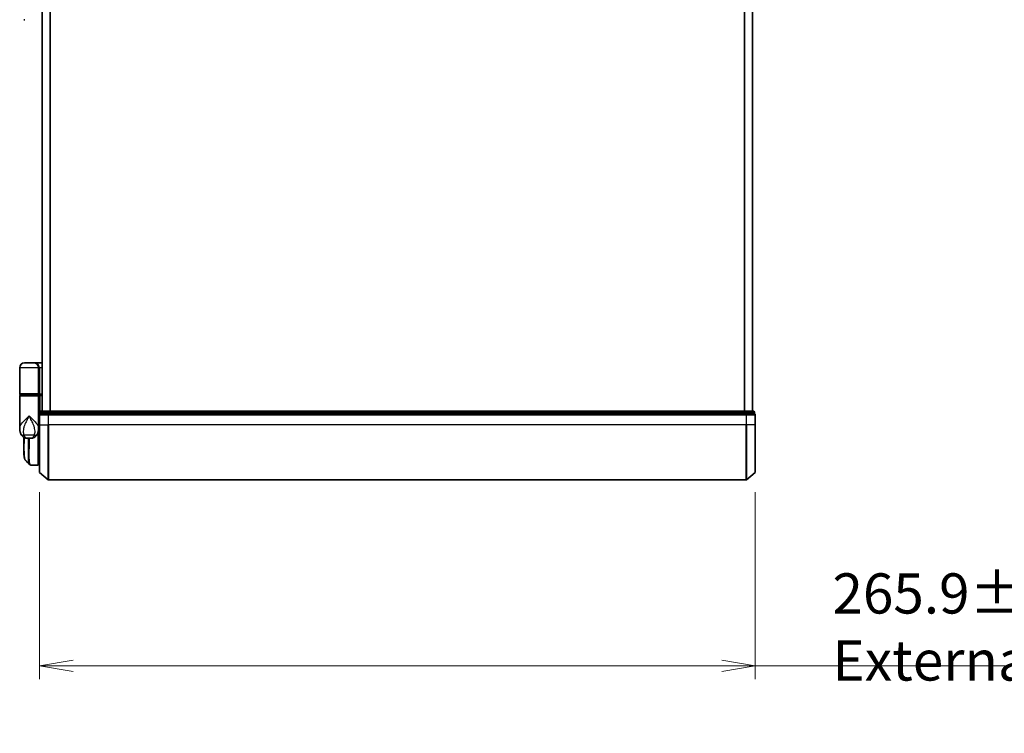
# Model space of a CAD drawing. Units: millimetres. Extents: x 72 to 9311, y 40 to 1726.
# Drawn here: x 3079 to 3445, y 406 to 671 of the extents above; entities that cross this region are included whole.
import ezdxf

# ---------------------------------------------------------------- set-up
doc = ezdxf.new("R2010")
doc.units = ezdxf.units.MM
doc.header["$LTSCALE"] = 5
doc.layers.get('Defpoints').update_dxf_attribs({"lineweight": 25})
for name, color, linetype, lineweight in [('Dimension (ISO)', 7, 'Continuous', 18), ('Visible (ISO)', 7, 'Continuous', 35), ('Visible Narrow (ISO)', 7, 'Continuous', 25)]:
    doc.layers.add(name, color=color, linetype=linetype, lineweight=lineweight)
doc.styles.add('Note Text (TK)', font='MS PGothic.ttf')
doc.dimstyles.new('Default - Method 1b (TK)', dxfattribs={"dimscale": 5, "dimtxt": 2.5, "dimasz": 2.5, "dimexe": 1, "dimexo": 1.5, "dimgap": 1, "dimtad": 1, "dimrnd": 1e-08, "dimdsep": 46, "dimtxsty": 'Note Text (TK)', "dimblk": 'OPEN', "dimcen": 0.09, "dimdle": 5, "dimclrd": 100, "dimclre": 100, "dimclrt": 7, "dimadec": 1, "dimazin": 1, "dimtfac": 1, "dimtmove": 0, "dimatfit": 3, "dimldrblk": 'OPEN', "dimfxl": 1, "dimtolj": 1, "dimlwd": -1, "dimlwe": -1, "dimarcsym": 0})

# ---------------------------------------------------------------- blocks, each defined once
blk = doc.blocks.new('_Open')
at = {"color": 0, "linetype": 'ByBlock', "lineweight": -2}
for p, q in [((-1, 0.167), (0, 0)), ((-1, -0.167), (0, 0)), ((0, 0), (-1, 0))]:
    blk.add_line(p, q, dxfattribs=at)
blk = doc.blocks.new('*D26')
at = {"layer": 'Defpoints', "color": 0}
for p in [(3086.73, 503.24), (3352.63, 503.24), (3352.63, 431.24)]:
    blk.add_point(p, dxfattribs=at)
at = {"layer": 'Dimension (ISO)', "color": 100}
for p, q in [((3086.73, 495.74), (3086.73, 426.24)), ((3352.63, 495.74), (3352.63, 426.24)), ((3099.23, 431.24), (3340.13, 431.24)), ((3352.63, 431.24), (3702.38, 431.24))]:
    blk.add_line(p, q, dxfattribs=at)
at = {"layer": 'Dimension (ISO)', "color": 100, "xscale": 12.5, "yscale": 12.5, "zscale": 12.5, "rotation": 180}
blk.add_blockref('_Open', (3086.73, 431.24), dxfattribs=at)
at = {"layer": 'Dimension (ISO)', "color": 100, "xscale": 12.5, "yscale": 12.5, "zscale": 12.5}
blk.add_blockref('_Open', (3352.63, 431.24), dxfattribs=at)
at = {"layer": 'Dimension (ISO)', "color": 7, "insert": (3381.27, 445.66), "char_height": 12.5, "attachment_point": 4, "style": 'Note Text (TK)'}
blk.add_mtext('\\A1;\\fMS PGothic|b0|i0;{\\H14.9400;265.9±0.5 (ケース外形 / External)}', dxfattribs=at)

msp = doc.modelspace()

# ---------------------------------------------------------------- linework, layer by layer
at = {"layer": 'Visible (ISO)'}
for p, q in [((3087.7276, 905.7972), (3087.7276, 525.7972)), ((3351.6276, 525.7972), (3351.6276, 905.7972)), ((3081.3023, 671.2972), (3080.9276, 671.2972)), ((3079.4276, 532.2972), (3079.4276, 541.9972)), ((3084.6276, 543.7972), (3081.2276, 543.7972)), ((3084.6276, 543.7972), (3087.7276, 543.7972)), ((3086.4276, 541.9972), (3086.4276, 532.2972)), ((3079.4276, 519.4466), (3079.4276, 531.4972)), ((3079.7276, 531.9972), (3086.1276, 531.9972)), ((3086.1276, 531.7972), (3079.7276, 531.7972)), ((3079.9276, 531.7972), (3079.9276, 531.9972)), ((3085.9276, 531.7972), (3085.9276, 531.9972)), ((3087.7276, 531.9972), (3086.1276, 531.9972)), ((3086.1276, 531.7972), (3086.8033, 531.7972)), ((3086.4276, 531.4972), (3086.4276, 520.0972)), ((3086.8033, 531.7972), (3087.7276, 531.7972)), ((3086.9276, 531.4972), (3086.9276, 524.78)), ((3086.7276, 524.4972), (3086.7276, 520.7972)), ((3087.0276, 525.4972), (3087.0276, 524.7972)), ((3087.1335, 524.7972), (3087.0276, 524.7972)), ((3087.1335, 524.7972), (3090.0537, 524.7972)), ((3090.2478, 525.7972), (3087.3276, 525.7972)), ((3090.1377, 524.7972), (3090.0537, 524.7972)), ((3090.2478, 524.7972), (3090.1377, 524.7972)), ((3349.1073, 525.7972), (3090.2478, 525.7972)), ((3090.2478, 524.7972), (3349.1073, 524.7972)), ((3352.0276, 525.7972), (3349.1073, 525.7972)), ((3349.2174, 524.7972), (3349.1073, 524.7972)), ((3349.3014, 524.7972), (3349.2174, 524.7972)), ((3349.3014, 524.7972), (3352.2217, 524.7972)), ((3352.3276, 524.7972), (3352.2217, 524.7972)), ((3352.3276, 524.7972), (3352.3276, 525.4972)), ((3352.6276, 520.7972), (3352.6276, 524.4972)), ((3086.4276, 519.2972), (3086.4257, 519.2972)), ((3086.4276, 519.4466), (3086.4276, 520.0972)), ((3086.7243, 519.7972), (3086.4276, 519.7972)), ((3086.4276, 519.4466), (3086.4276, 518.6972)), ((3086.7276, 503.2361), (3086.7276, 520.7972)), ((3352.6276, 520.7972), (3352.6276, 503.2361)), ((3080.9276, 512.4939), (3080.9276, 516.1513)), ((3082.3738, 515.7972), (3083.4813, 515.7972)), ((3086.4276, 506.0972), (3086.4276, 518.6972)), ((3083.617, 505.7972), (3083.6224, 505.7972)), ((3086.1276, 505.7972), (3083.6224, 505.7972)), ((3086.4276, 506.7972), (3086.7276, 506.4972)), ((3086.7276, 506.2972), (3086.4276, 506.2972)), ((3086.8335, 503.0073), (3089.9436, 500.3684)), ((3352.5217, 503.0073), (3349.4115, 500.3684)), ((3090.1377, 500.2972), (3349.2174, 500.2972))]:
    msp.add_line(p, q, dxfattribs=at)
for centre, radius, start, end in [((3081.2276, 541.9972), 1.8, 90, 180), ((3084.6276, 541.9972), 1.8, 0, 90), ((3079.7276, 532.2972), 0.3, 180, 270), ((3079.7276, 531.4972), 0.3, 90, 180), ((3086.1276, 532.2972), 0.3, 270, 0), ((3086.1276, 531.4972), 0.3, 0, 90), ((3087.0276, 524.4972), 0.3, 90, 180), ((3087.3276, 525.4972), 0.3, 90, 180), ((3352.0276, 525.4972), 0.3, 0, 90), ((3352.3276, 524.4972), 0.3, 0, 90), ((3086.1276, 518.6972), 0.3, 0, 26.771705), ((3086.1276, 506.0972), 0.3, 270, 0), ((3087.0276, 503.2361), 0.3, 180, 229.6859), ((3352.3276, 503.2361), 0.3, 310.3141, 0), ((3090.1377, 500.5972), 0.3, 229.6859, 270), ((3349.2174, 500.5972), 0.3, 270, 310.3141)]:
    msp.add_arc(centre, radius, start, end, dxfattribs=at)
for centre, major_axis, ratio, start_param, end_param in [((3086.8033, 531.4972), (0, -0.3), 0.41421356, 1.57079633, 3.14159265), ((3083.5795, 506.0999), (-0.0375, -0.2976), 0.98857543, 0, 0.00008111)]:
    msp.add_ellipse(centre, major_axis=major_axis, ratio=ratio, start_param=start_param, end_param=end_param, dxfattribs=at)
for points, knots in [([(3079.4276, 519.4466), (3079.4276, 519.3157), (3079.4318, 519.1832), (3079.4499, 518.9151), (3079.4638, 518.7796), (3079.5028, 518.5061), (3079.5279, 518.3681), (3079.5909, 518.0902), (3079.6288, 517.9502), (3079.7201, 517.6669), (3079.7734, 517.524), (3079.8356, 517.3807)], [-1.192974208, -1.192974208, -1.192974208, -1.192974208, -1.16239615, -1.16239615, -1.131818092, -1.131818092, -1.101240034, -1.101240034, -1.070661976, -1.070661976, -1.040083918, -1.040083918, -1.040083918, -1.040083918]), ([(3086.0195, 517.3807), (3086.0817, 517.524), (3086.1351, 517.6669), (3086.2263, 517.9502), (3086.2642, 518.0902), (3086.3272, 518.3681), (3086.3523, 518.5061), (3086.3913, 518.7796), (3086.4052, 518.9151), (3086.4234, 519.1832), (3086.4276, 519.3157), (3086.4276, 519.4466)], [-0.666516939, -0.666516939, -0.666516939, -0.666516939, -0.635938881, -0.635938881, -0.605360823, -0.605360823, -0.574782765, -0.574782765, -0.544204707, -0.544204707, -0.513626649, -0.513626649, -0.513626649, -0.513626649]), ([(3079.8356, 517.3807), (3079.9145, 517.1991), (3080.022, 517.0037), (3080.3161, 516.6207), (3080.5043, 516.4356), (3080.9254, 516.1371), (3081.1549, 516.0257), (3081.5821, 515.8792), (3081.7791, 515.8417), (3082.116, 515.801), (3082.2571, 515.7972), (3082.3738, 515.7972)], [0, 0, 0, 0, 0.0207471, 0.0207471, 0.041494199, 0.041494199, 0.062241299, 0.062241299, 0.082988398, 0.082988398, 0.103735498, 0.103735498, 0.103735498, 0.103735498]), ([(3086.0195, 517.3807), (3085.9406, 517.1991), (3085.8331, 517.0037), (3085.539, 516.6207), (3085.3508, 516.4356), (3084.9298, 516.1371), (3084.7002, 516.0257), (3084.273, 515.8792), (3084.076, 515.8417), (3083.7391, 515.801), (3083.598, 515.7972), (3083.4813, 515.7972)], [0, 0, 0, 0, 0.0207471, 0.0207471, 0.041494199, 0.041494199, 0.062241299, 0.062241299, 0.082988398, 0.082988398, 0.103735498, 0.103735498, 0.103735498, 0.103735498]), ([(3081.5418, 507.6095), (3081.4752, 507.6761), (3081.422, 507.7527), (3081.3299, 507.9218), (3081.2911, 508.0147), (3081.2216, 508.2193), (3081.1912, 508.3311), (3081.1366, 508.5752), (3081.1125, 508.7075), (3081.0695, 508.9931), (3081.0507, 509.1463), (3081.0178, 509.4736), (3081.0036, 509.6477), (3080.9794, 510.016), (3080.9694, 510.2102), (3080.9528, 510.618), (3080.9463, 510.8315), (3080.9364, 511.2767), (3080.9329, 511.5084), (3080.9285, 511.9888), (3080.9276, 512.2374), (3080.9276, 512.4939)], [0.161886359, 0.161886359, 0.161886359, 0.161886359, 0.261064878, 0.261064878, 0.360243396, 0.360243396, 0.459421915, 0.459421915, 0.558600434, 0.558600434, 0.657778952, 0.657778952, 0.756957471, 0.756957471, 0.856135989, 0.856135989, 0.955314508, 0.955314508, 1.054493026, 1.054493026, 1.153671545, 1.153671545, 1.153671545, 1.153671545]), ([(3083.1497, 506.0016), (3083.1704, 505.981), (3083.1921, 505.9613), (3083.2381, 505.9246), (3083.2624, 505.9075), (3083.3132, 505.8764), (3083.3399, 505.8625), (3083.3951, 505.8383), (3083.4237, 505.8281), (3083.4822, 505.8119), (3083.512, 505.806), (3083.542, 505.8022)], [1.741686049, 1.741686049, 1.741686049, 1.741686049, 1.773413324, 1.773413324, 1.805140599, 1.805140599, 1.836867873, 1.836867873, 1.868595148, 1.868595148, 1.900322423, 1.900322423, 1.900322423, 1.900322423]), ([(3083.5421, 505.8022), (3083.547, 505.8016), (3083.552, 505.801), (3083.562, 505.8), (3083.567, 505.7995), (3083.577, 505.7988), (3083.582, 505.7984), (3083.592, 505.7979), (3083.597, 505.7977), (3083.607, 505.7974), (3083.612, 505.7973), (3083.617, 505.7972)], [0.0000017174, 0.0000017174, 0.0000017174, 0.0000017174, 0.0052895688, 0.0052895688, 0.0105774201, 0.0105774201, 0.0158652715, 0.0158652715, 0.0211531228, 0.0211531228, 0.0264409742, 0.0264409742, 0.0264409742, 0.0264409742])]:
    msp.add_open_spline(points, degree=3, knots=knots, dxfattribs=at)
for points in [[(3086.7243, 519.7972), (3086.7254, 519.7972), (3086.7265, 519.7972), (3086.7276, 519.7972)], [(3083.1497, 506.0016), (3082.614, 506.5378), (3082.078, 507.0738), (3081.5418, 507.6095)]]:
    msp.add_open_spline(points, degree=3, dxfattribs=at)
at = {"layer": 'Visible Narrow (ISO)'}
for p, q in [((3087.8355, 525.7972), (3087.8355, 905.7972)), ((3090.6441, 905.7972), (3090.6441, 525.7972)), ((3090.8362, 525.7972), (3090.8362, 905.7972)), ((3348.5189, 905.7972), (3348.5189, 525.7972)), ((3348.711, 525.7972), (3348.711, 905.7972)), ((3351.5196, 905.7972), (3351.5196, 525.7972)), ((3086.4276, 541.9972), (3079.4276, 541.9972)), ((3086.4276, 541.9972), (3086.7276, 541.9972)), ((3087.7276, 541.9972), (3086.7276, 541.9972)), ((3086.7276, 541.9972), (3086.7276, 532.2972)), ((3086.4276, 532.2972), (3079.4276, 532.2972)), ((3079.4276, 531.4972), (3086.4276, 531.4972)), ((3086.4276, 532.2972), (3086.7276, 532.2972)), ((3086.9276, 531.4972), (3086.4276, 531.4972)), ((3086.7276, 532.2972), (3087.7276, 532.2972)), ((3087.7276, 531.4972), (3086.9276, 531.4972)), ((3086.8335, 524.4972), (3086.7276, 524.4972)), ((3086.8335, 520.7972), (3086.8335, 524.4972)), ((3086.8335, 524.4972), (3089.9436, 524.4972)), ((3087.1335, 525.4972), (3087.0276, 525.4972)), ((3087.1335, 525.4972), (3090.0537, 525.4972)), ((3087.1335, 524.7972), (3087.1335, 525.4972)), ((3089.9436, 524.4972), (3089.9436, 520.7972)), ((3090.1377, 524.4972), (3089.9436, 524.4972)), ((3090.2478, 525.4972), (3090.0537, 525.4972)), ((3090.0537, 525.4972), (3090.0537, 524.7972)), ((3090.1377, 524.4972), (3090.1377, 524.7972)), ((3090.1377, 520.7972), (3090.1377, 524.4972)), ((3090.1377, 524.4972), (3349.2174, 524.4972)), ((3090.2478, 525.4972), (3090.2478, 525.7972)), ((3090.2478, 525.4972), (3349.1073, 525.4972)), ((3090.2478, 524.7972), (3090.2478, 525.4972)), ((3349.1073, 525.7972), (3349.1073, 525.4972)), ((3349.3014, 525.4972), (3349.1073, 525.4972)), ((3349.1073, 525.4972), (3349.1073, 524.7972)), ((3349.2174, 524.7972), (3349.2174, 524.4972)), ((3349.2174, 524.4972), (3349.2174, 520.7972)), ((3349.4115, 524.4972), (3349.2174, 524.4972)), ((3349.3014, 525.4972), (3352.2217, 525.4972)), ((3349.3014, 524.7972), (3349.3014, 525.4972)), ((3349.4115, 520.7972), (3349.4115, 524.4972)), ((3349.4115, 524.4972), (3352.5217, 524.4972)), ((3352.3276, 525.4972), (3352.2217, 525.4972)), ((3352.2217, 525.4972), (3352.2217, 524.7972)), ((3352.5217, 524.4972), (3352.5217, 520.7972)), ((3352.6276, 524.4972), (3352.5217, 524.4972)), ((3086.7276, 520.7972), (3086.4276, 520.7972)), ((3086.8335, 520.7972), (3086.7276, 520.7972)), ((3086.8335, 520.7972), (3086.8335, 503.0073)), ((3086.8335, 520.7972), (3089.9436, 520.7972)), ((3089.9436, 520.7972), (3090.1377, 520.7972)), ((3089.9436, 500.3684), (3089.9436, 520.7972)), ((3090.1377, 520.7972), (3090.1377, 500.2972)), ((3349.2174, 520.7972), (3090.1377, 520.7972)), ((3349.4115, 520.7972), (3349.2174, 520.7972)), ((3349.2174, 500.2972), (3349.2174, 520.7972)), ((3349.4115, 520.7972), (3349.4115, 500.3684)), ((3352.5217, 520.7972), (3349.4115, 520.7972)), ((3352.5217, 520.7972), (3352.6276, 520.7972)), ((3352.5217, 503.0073), (3352.5217, 520.7972)), ((3084.8515, 516.9384), (3081.0036, 516.9384)), ((3086.1276, 517.6529), (3086.1276, 505.7972)), ((3086.4276, 518.7972), (3086.4104, 518.7972)), ((3086.4276, 506.7597), (3086.465, 506.7597)), ((3086.6725, 506.5522), (3086.4276, 506.5522))]:
    msp.add_line(p, q, dxfattribs=at)
for centre, major_axis, ratio, start_param, end_param in [((3084.6276, 541.9972), (2.1, 0), 0.85714286, 0, 1.57079633), ((3086.1276, 532.2972), (0.6, 0), 0.5, 4.71238898, 6.28318531), ((3087.0276, 524.4972), (0, 0.3), 0.64697745, 0, 1.57079633), ((3087.3276, 525.4972), (0, 0.3), 0.64697745, 0, 1.57079633), ((3090.1377, 524.4972), (0, 0.3), 0.64697745, 0, 1.57079633), ((3090.2478, 525.4972), (0, 0.3), 0.64697745, 0, 1.57079633), ((3349.1073, 525.4972), (0, 0.3), 0.64697745, 4.71238898, 6.28318531), ((3349.2174, 524.4972), (0, 0.3), 0.64697745, 4.71238898, 6.28318531), ((3352.0276, 525.4972), (0, 0.3), 0.64697745, 4.71238898, 6.28318531), ((3352.3276, 524.4972), (0, 0.3), 0.64697745, 4.71238898, 6.28318531), ((3081.67, 518.1776), (-1.8344, -0.7969), 0.52250914, 0, 0.98545568), ((3084.1851, 518.1776), (1.8344, -0.7969), 0.52250914, 5.29772962, 6.28318531), ((3086.1276, 518.6972), (0.3, 0), 0.14285714, 5.68828762, 6.28318531), ((3083.5795, 506.0999), (-0.0375, -0.2976), 0.98857543, 0.00008111, 0.12677811), ((3083.6195, 506.0972), (-0.0025, -0.3), 0.98827574, 0, 0.00838312)]:
    msp.add_ellipse(centre, major_axis=major_axis, ratio=ratio, start_param=start_param, end_param=end_param, dxfattribs=at)
for points, knots in [([(3079.4276, 519.4466), (3079.4276, 519.7099), (3079.4868, 519.9773), (3079.5905, 520.2441), (3079.7089, 520.5489), (3079.887, 520.8582), (3080.4634, 521.6676), (3080.9261, 522.1676), (3081.9084, 523.1289), (3082.4196, 523.5895), (3082.9276, 524.0472)], [1.192974208, 1.192974208, 1.192974208, 1.192974208, 1.284415628, 1.284415628, 1.284415628, 1.388876366, 1.388876366, 1.556013547, 1.556013547, 1.708059124, 1.708059124, 1.708059124, 1.708059124]), ([(3082.9276, 524.0472), (3082.6228, 523.4929), (3082.316, 522.935), (3081.7215, 521.7708), (3081.4382, 521.1652), (3081.0735, 520.1849), (3080.9572, 519.8104), (3080.8741, 519.4412), (3080.7967, 519.0973), (3080.7471, 518.7527), (3080.7206, 517.9027), (3080.7887, 517.4049), (3081.0036, 516.9384)], [-1.708059124, -1.708059124, -1.708059124, -1.708059124, -1.556013547, -1.556013547, -1.388876366, -1.388876366, -1.284415628, -1.284415628, -1.284415628, -1.18712019, -1.18712019, -1.040083918, -1.040083918, -1.040083918, -1.040083918]), ([(3082.9276, 524.0472), (3083.4355, 523.5895), (3083.9468, 523.1289), (3084.929, 522.1676), (3085.3917, 521.6676), (3085.9681, 520.8582), (3086.1463, 520.5489), (3086.2647, 520.2441), (3086.3683, 519.9773), (3086.4275, 519.7099), (3086.4276, 519.4466)], [-0.001458267, -0.001458267, -0.001458267, -0.001458267, 0.15058731, 0.15058731, 0.317724491, 0.317724491, 0.422185229, 0.422185229, 0.422185229, 0.513626649, 0.513626649, 0.513626649, 0.513626649]), ([(3084.8515, 516.9384), (3085.0664, 517.4049), (3085.1345, 517.9027), (3085.108, 518.7527), (3085.0584, 519.0973), (3084.981, 519.4412), (3084.898, 519.8104), (3084.7816, 520.1849), (3084.4169, 521.1652), (3084.1336, 521.7708), (3083.5391, 522.935), (3083.2323, 523.4929), (3082.9276, 524.0472)], [-0.666516939, -0.666516939, -0.666516939, -0.666516939, -0.519480666, -0.519480666, -0.422185229, -0.422185229, -0.422185229, -0.317724491, -0.317724491, -0.15058731, -0.15058731, 0.001458267, 0.001458267, 0.001458267, 0.001458267]), ([(3086.4276, 520.0871), (3086.4961, 520.0871), (3086.5646, 520.0871), (3086.633, 520.087), (3086.6646, 520.087), (3086.6961, 520.087), (3086.7276, 520.0869)], [-0.1432233382, -0.1432233382, -0.1432233382, -0.1432233382, -0.1141462804, -0.1141462804, -0.1141462804, -0.1007726261, -0.1007726261, -0.1007726261, -0.1007726261]), ([(3080.9276, 512.4939), (3080.9276, 512.524), (3080.9276, 512.5542), (3080.9285, 513.6513), (3080.9447, 514.8541), (3080.9601, 516.1333)], [1.153671545, 1.153671545, 1.153671545, 1.153671545, 1.165343356, 1.165343356, 1.576126669, 1.576126669, 1.576126669, 1.576126669]), ([(3081.0036, 516.9384), (3081.0575, 516.7987), (3081.119, 516.6694), (3081.2973, 516.3658), (3081.4253, 516.2121), (3081.7244, 515.9596), (3081.8978, 515.8772), (3082.1714, 515.807), (3082.2775, 515.7972), (3082.3738, 515.7972)], [0, 0, 0, 0, 0.017857403, 0.017857403, 0.046429247, 0.046429247, 0.080268089, 0.080268089, 0.103735498, 0.103735498, 0.103735498, 0.103735498]), ([(3081.0527, 516.0849), (3081.0363, 514.775), (3081.0187, 513.5431), (3081.0139, 511.1255), (3081.036, 510.0069), (3081.1806, 508.5058), (3081.2839, 508.025), (3081.4668, 507.6979), (3081.5032, 507.6482), (3081.5418, 507.6096)], [-1.57892727, -1.57892727, -1.57892727, -1.57892727, -1.16534336, -1.16534336, -0.66337358, -0.66337358, -0.25514368, -0.25514368, -0.16188636, -0.16188636, -0.16188636, -0.16188636]), ([(3083.1503, 506.0023), (3082.9787, 506.1753), (3082.8528, 506.5389), (3082.6547, 507.871), (3082.6284, 509.0337), (3082.6554, 511.5899), (3082.6903, 512.8665), (3082.7363, 514.7518), (3082.7485, 515.2692), (3082.7596, 515.7972)], [-1.74168605, -1.74168605, -1.74168605, -1.74168605, -1.33068599, -1.33068599, -0.73927, -0.73927, -0.28433461, -0.28433461, -0.11853016, -0.11853016, -0.11853016, -0.11853016]), ([(3082.9677, 515.7972), (3082.9566, 515.255), (3082.9446, 514.7238), (3082.8999, 512.8173), (3082.8662, 511.5337), (3082.8419, 508.9645), (3082.8694, 507.7967), (3083.0986, 506.2458), (3083.2956, 505.8364), (3083.5795, 505.7999)], [0.11522675, 0.11522675, 0.11522675, 0.11522675, 0.28433461, 0.28433461, 0.73927, 0.73927, 1.33068599, 1.33068599, 1.90032242, 1.90032242, 1.90032242, 1.90032242]), ([(3083.4813, 515.7972), (3083.5777, 515.7972), (3083.6837, 515.807), (3083.9573, 515.8772), (3084.1307, 515.9596), (3084.4298, 516.2121), (3084.5578, 516.3658), (3084.7361, 516.6694), (3084.7976, 516.7987), (3084.8515, 516.9384)], [-0.103735498, -0.103735498, -0.103735498, -0.103735498, -0.080268089, -0.080268089, -0.046429247, -0.046429247, -0.017857403, -0.017857403, 0, 0, 0, 0]), ([(3083.5795, 505.7999), (3083.5861, 505.7991), (3083.5928, 505.7984), (3083.6061, 505.7975), (3083.6128, 505.7973), (3083.6195, 505.7972)], [0.0000020884, 0.0000020884, 0.0000020884, 0.0000020884, 0.0132211098, 0.0132211098, 0.0264409742, 0.0264409742, 0.0264409742, 0.0264409742]), ([(3083.6195, 505.7972), (3083.62, 505.7972), (3083.6205, 505.7972), (3083.6214, 505.7972), (3083.6219, 505.7972), (3083.6224, 505.7972)], [0, 0, 0, 0, 0.00095182673, 0.00095182673, 0.00190365346, 0.00190365346, 0.00190365346, 0.00190365346])]:
    msp.add_open_spline(points, degree=3, knots=knots, dxfattribs=at)

# ---------------------------------------------------------------- dimensions: what is measured, and where the dimension line sits
at = {"layer": 'Dimension (ISO)', "color": 100}
dim = msp.add_linear_dim(base=(3352.6276, 431.2361), p1=(3086.7276, 503.2361), p2=(3352.6276, 503.2361), angle=180, text='\\fMS PGothic|b0|i0;{\\H14.9400;<>±0.5 (ケース外形 / External)}', dimstyle='Default - Method 1b (TK)', override={"dimtofl": 0, "dimatfit": 2}, dxfattribs=at)
dim.commit()
dim.dimension.update_dxf_attribs({"geometry": '*D26', "text_midpoint": (3539.324, 431.2361), "dimtype": 160})

doc.saveas('drawing.dxf')
